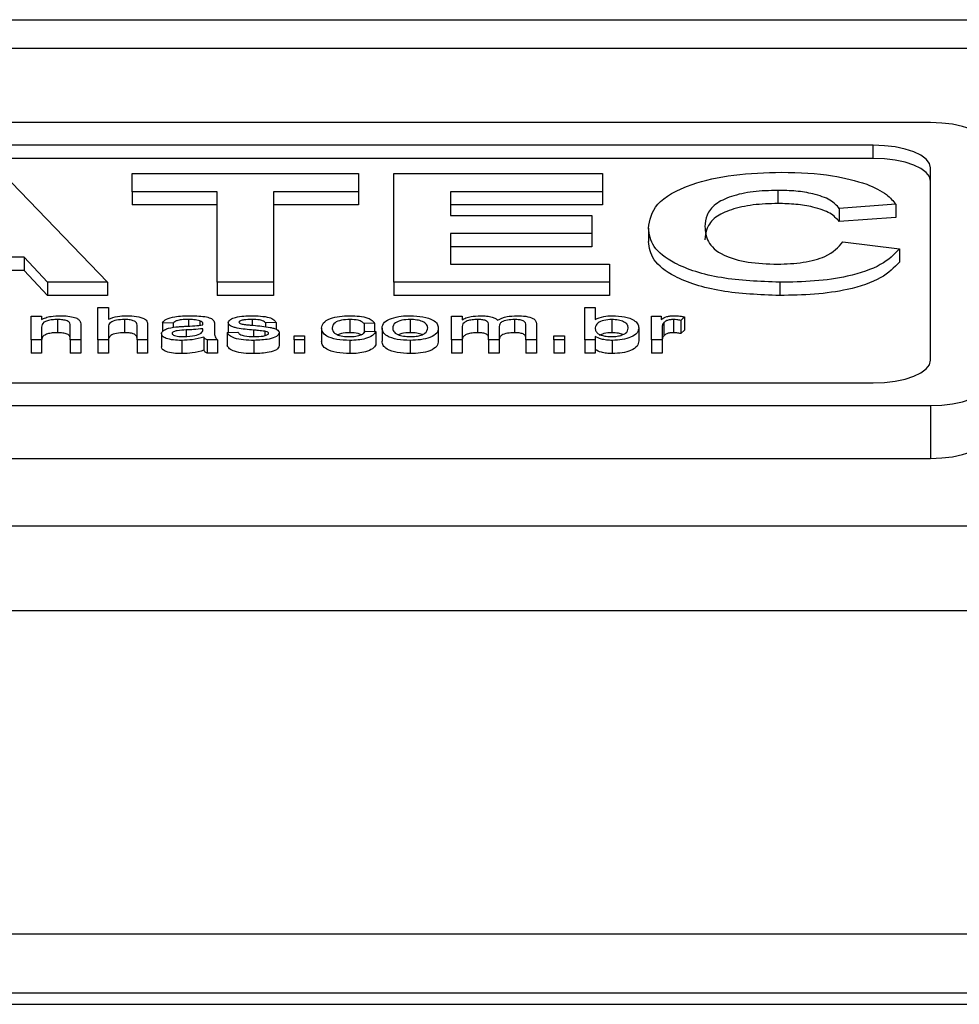
# Model space of a CAD drawing. Units: millimetres. Extents: x 2288 to 3933, y 1603 to 2391.
# Drawn here: x 2322 to 2325, y 1850 to 1853 of the extents above; entities that cross this region are included whole.
import ezdxf

# ---------------------------------------------------------------- set-up
doc = ezdxf.new("R2010")
doc.units = ezdxf.units.MM

# ---------------------------------------------------------------- blocks, each defined once
blk = doc.blocks.new('new blockfront6b')
at = {"color": 8, "linetype": 'Continuous', "lineweight": 25}
for p, q in [((2761.8655, 1489.0287), (2869.4655, 1489.0287)), ((2761.8655, 1488.9301), (2869.4655, 1488.9301)), ((2773.1377, 1488.6705), (2764.0377, 1488.6705)), ((2772.9377, 1488.5917), (2764.2377, 1488.5917)), ((2772.9377, 1488.5458), (2772.9377, 1488.5917)), ((2772.9377, 1488.5458), (2765.468, 1488.5458)), ((2769.9082, 1488.4928), (2770.2722, 1488.1146)), ((2770.3584, 1488.4298), (2770.3584, 1488.4928)), ((2770.3584, 1488.4928), (2771.1461, 1488.4928)), ((2771.1461, 1488.4928), (2771.1461, 1488.4298)), ((2771.2691, 1488.1146), (2771.2691, 1488.4928)), ((2771.2691, 1488.4928), (2771.9953, 1488.4928)), ((2771.9953, 1488.4928), (2771.9953, 1488.4298)), ((2773.1377, 1487.8431), (2773.1377, 1488.5129)), ((2770.6537, 1488.4298), (2770.3584, 1488.4298)), ((2770.3584, 1488.4298), (2770.3584, 1488.3838)), ((2770.6537, 1488.1146), (2770.6537, 1488.4298)), ((2771.1461, 1488.4298), (2770.8507, 1488.4298)), ((2770.8507, 1488.4298), (2770.8507, 1488.1146)), ((2771.1461, 1488.4298), (2771.1461, 1488.3838)), ((2771.9953, 1488.4298), (2771.4661, 1488.4298)), ((2771.4661, 1488.4298), (2771.4661, 1488.3474)), ((2771.9953, 1488.4298), (2771.9953, 1488.3838)), ((2772.6059, 1488.4346), (2772.6059, 1488.3887)), ((2770.6537, 1488.3838), (2770.3584, 1488.3838)), ((2771.1461, 1488.3838), (2770.8507, 1488.3838)), ((2771.9953, 1488.3838), (2771.4661, 1488.3838)), ((2773.0168, 1488.3862), (2772.8199, 1488.3716)), ((2773.0168, 1488.3862), (2773.0168, 1488.3402)), ((2771.4661, 1488.3474), (2771.9584, 1488.3474)), ((2771.9584, 1488.3474), (2771.9584, 1488.2843)), ((2772.8199, 1488.3716), (2772.8199, 1488.3257)), ((2773.0168, 1488.3402), (2772.8199, 1488.3257)), ((2771.9584, 1488.2843), (2771.4661, 1488.2843)), ((2771.4661, 1488.2843), (2771.4661, 1488.1776)), ((2771.9584, 1488.2843), (2771.9584, 1488.2384)), ((2772.1553, 1488.3029), (2772.1553, 1488.2569)), ((2772.8322, 1488.2552), (2773.0291, 1488.231)), ((2771.9584, 1488.2384), (2771.4661, 1488.2384)), ((2773.0291, 1488.231), (2773.0291, 1488.185)), ((2769.9828, 1488.2019), (2769.6159, 1488.2019)), ((2769.9828, 1488.2019), (2769.9828, 1488.1559)), ((2770.0637, 1488.1146), (2769.9828, 1488.2019)), ((2771.4661, 1488.1776), (2772.0199, 1488.1776)), ((2772.0199, 1488.1776), (2772.0199, 1488.1146)), ((2769.9828, 1488.1559), (2769.6159, 1488.1559)), ((2770.0637, 1488.0686), (2769.9828, 1488.1559)), ((2770.0637, 1488.1146), (2770.0637, 1488.0686)), ((2770.2722, 1488.1146), (2770.0637, 1488.1146)), ((2770.2722, 1488.1146), (2770.2722, 1488.0686)), ((2770.6537, 1488.1146), (2770.6537, 1488.0686)), ((2770.8507, 1488.1146), (2770.6537, 1488.1146)), ((2770.8507, 1488.1146), (2770.8507, 1488.0686)), ((2772.0199, 1488.1146), (2771.2691, 1488.1146)), ((2771.2691, 1488.1146), (2771.2691, 1488.0686)), ((2772.0199, 1488.1146), (2772.0199, 1488.0686)), ((2772.6124, 1488.1146), (2772.6124, 1488.0686)), ((2770.2722, 1488.0686), (2770.0637, 1488.0686)), ((2770.8507, 1488.0686), (2770.6537, 1488.0686)), ((2772.0199, 1488.0686), (2771.2691, 1488.0686)), ((2770.2387, 1488.0273), (2770.2756, 1488.0273)), ((2770.2387, 1487.9138), (2770.2387, 1488.0273)), ((2770.2756, 1488.0273), (2770.2756, 1487.9859)), ((2771.9335, 1487.9138), (2771.9335, 1488.0273)), ((2771.9335, 1488.0273), (2771.9704, 1488.0273)), ((2771.9704, 1488.0273), (2771.9704, 1487.9855)), ((2770.0061, 1487.9967), (2770.043, 1487.9967)), ((2770.0061, 1487.9138), (2770.0061, 1487.9967)), ((2770.043, 1487.9967), (2770.043, 1487.9852)), ((2770.0989, 1487.9851), (2770.0989, 1487.9392)), ((2770.3311, 1487.9851), (2770.3311, 1487.9392)), ((2770.5008, 1487.972), (2770.4639, 1487.9735)), ((2770.4639, 1487.9735), (2770.4639, 1487.9432)), ((2770.5008, 1487.972), (2770.5008, 1487.9573)), ((2770.5546, 1487.9851), (2770.5546, 1487.9622)), ((2770.5944, 1487.9807), (2770.5944, 1487.9652)), ((2770.6928, 1487.9742), (2770.6928, 1487.9402)), ((2770.7757, 1487.9851), (2770.7757, 1487.9652)), ((2770.859, 1487.9749), (2770.8221, 1487.9735)), ((2770.8221, 1487.9735), (2770.8221, 1487.9596)), ((2770.859, 1487.9749), (2770.859, 1487.9513)), ((2771.1165, 1487.9851), (2771.1165, 1487.9392)), ((2771.2024, 1487.972), (2771.1655, 1487.9706)), ((2771.1655, 1487.9706), (2771.1655, 1487.939)), ((2771.2024, 1487.972), (2771.2024, 1487.9431)), ((2771.3262, 1487.9851), (2771.3262, 1487.9392)), ((2771.4699, 1487.9967), (2771.5068, 1487.9967)), ((2771.4699, 1487.9138), (2771.4699, 1487.9967)), ((2771.5068, 1487.9967), (2771.5068, 1487.9838)), ((2771.5607, 1487.9851), (2771.5607, 1487.9392)), ((2771.6895, 1487.9851), (2771.6895, 1487.9392)), ((2771.7653, 1487.9705), (2771.7653, 1487.9138)), ((2772.0284, 1487.9851), (2772.0284, 1487.9392)), ((2772.1661, 1487.9967), (2772.1993, 1487.9967)), ((2772.1661, 1487.9138), (2772.1661, 1487.9967)), ((2772.1993, 1487.9967), (2772.1993, 1487.9852)), ((2772.209, 1487.9745), (2772.209, 1487.9285)), ((2772.2427, 1487.9851), (2772.2427, 1487.9392)), ((2772.2805, 1487.9943), (2772.2684, 1487.9817)), ((2772.2684, 1487.9817), (2772.2684, 1487.9358)), ((2772.2805, 1487.9943), (2772.2805, 1487.9484)), ((2770.043, 1487.9583), (2770.043, 1487.9138)), ((2770.1427, 1487.9138), (2770.1427, 1487.9633)), ((2770.1796, 1487.9646), (2770.1796, 1487.9138)), ((2770.2756, 1487.9583), (2770.2756, 1487.9138)), ((2770.3753, 1487.9138), (2770.3753, 1487.9654)), ((2770.4122, 1487.9661), (2770.4122, 1487.9138)), ((2770.4602, 1487.9358), (2770.4602, 1487.8898)), ((2770.5467, 1487.9486), (2770.5467, 1487.9262)), ((2770.6041, 1487.9489), (2770.6042, 1487.9531)), ((2770.6448, 1487.9676), (2770.6448, 1487.9498)), ((2770.6892, 1487.94), (2770.7261, 1487.9415)), ((2770.6892, 1487.94), (2770.6892, 1487.8941)), ((2770.7809, 1487.9482), (2770.7809, 1487.9256)), ((2770.8197, 1487.944), (2770.8197, 1487.9291)), ((2770.8701, 1487.9387), (2770.8701, 1487.8928)), ((2771.0178, 1487.955), (2771.0178, 1487.909)), ((2771.1692, 1487.9444), (2771.2061, 1487.9429)), ((2771.2061, 1487.9429), (2771.2061, 1487.897)), ((2771.2282, 1487.9553), (2771.2282, 1487.9093)), ((2771.4239, 1487.9564), (2771.4239, 1487.9105)), ((2771.5068, 1487.9561), (2771.5068, 1487.9138)), ((2771.5991, 1487.9138), (2771.5991, 1487.9667)), ((2771.6361, 1487.9611), (2771.6361, 1487.9138)), ((2771.7284, 1487.9138), (2771.7284, 1487.9651)), ((2772.1218, 1487.9565), (2772.1218, 1487.9106)), ((2772.203, 1487.9579), (2772.203, 1487.9138)), ((2772.2805, 1487.9484), (2772.2684, 1487.9358)), ((2770.043, 1487.9138), (2770.0061, 1487.9138)), ((2770.0061, 1487.9138), (2770.0061, 1487.8679)), ((2770.043, 1487.9138), (2770.043, 1487.8679)), ((2770.1427, 1487.9138), (2770.1427, 1487.8679)), ((2770.1796, 1487.9138), (2770.1427, 1487.9138)), ((2770.1796, 1487.9138), (2770.1796, 1487.8679)), ((2770.2756, 1487.9138), (2770.2387, 1487.9138)), ((2770.2387, 1487.9138), (2770.2387, 1487.8679)), ((2770.2756, 1487.9138), (2770.2756, 1487.8679)), ((2770.3753, 1487.9138), (2770.3753, 1487.8679)), ((2770.4122, 1487.9138), (2770.3753, 1487.9138)), ((2770.4122, 1487.9138), (2770.4122, 1487.8679)), ((2770.5308, 1487.9124), (2770.5308, 1487.8664)), ((2770.6079, 1487.924), (2770.6079, 1487.8781)), ((2770.6559, 1487.9138), (2770.619, 1487.9138)), ((2770.619, 1487.9138), (2770.619, 1487.8679)), ((2770.6559, 1487.9138), (2770.6559, 1487.8679)), ((2770.7823, 1487.9124), (2770.7823, 1487.8664)), ((2770.9218, 1487.9284), (2770.9587, 1487.9284)), ((2770.9218, 1487.9138), (2770.9218, 1487.9284)), ((2770.9587, 1487.9138), (2770.9218, 1487.9138)), ((2770.9218, 1487.9138), (2770.9218, 1487.8679)), ((2770.9587, 1487.9284), (2770.9587, 1487.9138)), ((2770.9587, 1487.9138), (2770.9587, 1487.8679)), ((2771.1161, 1487.9124), (2771.1161, 1487.8664)), ((2771.3262, 1487.9124), (2771.3262, 1487.8664)), ((2771.5068, 1487.9138), (2771.4699, 1487.9138)), ((2771.4699, 1487.9138), (2771.4699, 1487.8679)), ((2771.5068, 1487.9138), (2771.5068, 1487.8679)), ((2771.5991, 1487.9138), (2771.5991, 1487.8679)), ((2771.6361, 1487.9138), (2771.5991, 1487.9138)), ((2771.6361, 1487.9138), (2771.6361, 1487.8679)), ((2771.7653, 1487.9138), (2771.7284, 1487.9138)), ((2771.7284, 1487.9138), (2771.7284, 1487.8679)), ((2771.7653, 1487.9138), (2771.7653, 1487.8679)), ((2771.8264, 1487.9284), (2771.8633, 1487.9284)), ((2771.8264, 1487.9138), (2771.8264, 1487.9284)), ((2771.8264, 1487.9138), (2771.8264, 1487.8679)), ((2771.8633, 1487.9138), (2771.8264, 1487.9138)), ((2771.8633, 1487.9284), (2771.8633, 1487.9138)), ((2771.8633, 1487.9138), (2771.8633, 1487.8679)), ((2771.9704, 1487.9138), (2771.9335, 1487.9138)), ((2771.9335, 1487.9138), (2771.9335, 1487.8679)), ((2771.9704, 1487.9263), (2771.9704, 1487.9138)), ((2771.9704, 1487.9138), (2771.9704, 1487.8679)), ((2772.0296, 1487.9124), (2772.0296, 1487.8664)), ((2772.1661, 1487.9138), (2772.1661, 1487.8679)), ((2772.203, 1487.9138), (2772.1661, 1487.9138)), ((2772.203, 1487.9138), (2772.203, 1487.8679)), ((2770.043, 1487.8679), (2770.0061, 1487.8679)), ((2770.1796, 1487.8679), (2770.1427, 1487.8679)), ((2770.2756, 1487.8679), (2770.2387, 1487.8679)), ((2770.4122, 1487.8679), (2770.3753, 1487.8679)), ((2770.6559, 1487.8679), (2770.619, 1487.8679)), ((2770.9587, 1487.8679), (2770.9218, 1487.8679)), ((2771.5068, 1487.8679), (2771.4699, 1487.8679)), ((2771.6361, 1487.8679), (2771.5991, 1487.8679)), ((2771.7653, 1487.8679), (2771.7284, 1487.8679)), ((2771.8633, 1487.8679), (2771.8264, 1487.8679)), ((2771.9704, 1487.8679), (2771.9335, 1487.8679)), ((2772.203, 1487.8679), (2772.1661, 1487.8679)), ((2764.2377, 1487.7643), (2772.9377, 1487.7643)), ((2764.0377, 1487.6855), (2773.1377, 1487.6855)), ((2773.1377, 1487.6855), (2773.1377, 1487.5016)), ((2764.0377, 1487.5016), (2773.1377, 1487.5016)), ((2869.4655, 1487.2652), (2761.8655, 1487.2652)), ((2869.4655, 1486.9713), (2761.8655, 1486.9713)), ((2869.4655, 1485.8457), (2761.8655, 1485.8457)), ((2761.8655, 1485.6408), (2869.4655, 1485.6408)), ((2761.8655, 1485.6014), (2869.4655, 1485.6014))]:
    blk.add_line(p, q, dxfattribs=at)
at = {"color": 8, "linetype": 'Continuous', "lineweight": 25, "flags": 128}
for points in [[(2773.3377, 1488.5917), (2773.3338, 1488.6071), (2773.3224, 1488.6219), (2773.304, 1488.6355), (2773.2791, 1488.6474), (2773.2488, 1488.6572), (2773.2142, 1488.6645), (2773.1767, 1488.669), (2773.1377, 1488.6705)], [(2773.1377, 1488.5129), (2773.1338, 1488.5283), (2773.1224, 1488.5431), (2773.104, 1488.5567), (2773.0791, 1488.5686), (2773.0488, 1488.5784), (2773.0142, 1488.5857), (2772.9767, 1488.5902), (2772.9377, 1488.5917)], [(2773.1377, 1488.467), (2773.1338, 1488.4823), (2773.1224, 1488.4971), (2773.104, 1488.5107), (2773.0791, 1488.5227), (2773.0488, 1488.5325), (2773.0142, 1488.5398), (2772.9767, 1488.5442), (2772.9377, 1488.5458)], [(2772.9377, 1487.7643), (2772.9767, 1487.7658), (2773.0142, 1487.7703), (2773.0488, 1487.7776), (2773.0791, 1487.7874), (2773.104, 1487.7993), (2773.1224, 1487.8129), (2773.1338, 1487.8277), (2773.1377, 1487.8431)], [(2773.1377, 1487.6855), (2773.1767, 1487.687), (2773.2142, 1487.6915), (2773.2488, 1487.6987), (2773.2791, 1487.7085), (2773.304, 1487.7205), (2773.3224, 1487.7341), (2773.3338, 1487.7489), (2773.3377, 1487.7643)], [(2773.1377, 1487.5016), (2773.1767, 1487.5032), (2773.2142, 1487.5076), (2773.2488, 1487.5149), (2773.2791, 1487.5247), (2773.304, 1487.5367), (2773.3224, 1487.5503), (2773.3338, 1487.5651), (2773.3377, 1487.5805)]]:
    blk.add_lwpolyline(points, dxfattribs=at)
at = {"color": 8, "linetype": 'Continuous', "lineweight": 25}
for points, knots in [([(2772.1553, 1488.3029), (2772.16, 1488.3313), (2772.1694, 1488.3879), (2772.2865, 1488.4559), (2772.4503, 1488.4928), (2772.563, 1488.4961), (2772.6195, 1488.4977)], [0, 0, 0, 0, 0.2805595, 0.5593774, 0.7794015, 1, 1, 1, 1]), ([(2772.6195, 1488.4977), (2772.6806, 1488.4961), (2772.7898, 1488.4932), (2772.8769, 1488.4676), (2772.9153, 1488.4563)], [0, 0, 0, 0, 0.560028, 1, 1, 1, 1]), ([(2772.9153, 1488.4563), (2772.9406, 1488.4446), (2772.986, 1488.4237), (2773.0074, 1488.3977), (2773.0168, 1488.3862)], [0, 0, 0, 0, 0.558998, 1, 1, 1, 1]), ([(2772.6059, 1488.4346), (2772.5768, 1488.4338), (2772.5188, 1488.4321), (2772.4411, 1488.4149), (2772.3823, 1488.3862), (2772.3558, 1488.3486), (2772.3534, 1488.3218), (2772.3522, 1488.3084)], [0, 0, 0, 0, 0.186716, 0.373091, 0.559281, 0.779345, 1, 1, 1, 1]), ([(2772.8199, 1488.3716), (2772.811, 1488.3818), (2772.7931, 1488.4021), (2772.7346, 1488.4224), (2772.6698, 1488.4332), (2772.6272, 1488.4342), (2772.6059, 1488.4346)], [0, 0, 0, 0, 0.2797405, 0.5591845, 0.7794599, 1, 1, 1, 1]), ([(2772.6059, 1488.3887), (2772.5768, 1488.3879), (2772.5188, 1488.3862), (2772.4411, 1488.3689), (2772.3823, 1488.3402), (2772.3558, 1488.3027), (2772.3534, 1488.2759), (2772.3522, 1488.2625)], [0, 0, 0, 0, 0.186716, 0.37309, 0.559281, 0.779345, 1, 1, 1, 1]), ([(2772.8199, 1488.3257), (2772.811, 1488.3358), (2772.7931, 1488.3561), (2772.7346, 1488.3765), (2772.6698, 1488.3873), (2772.6272, 1488.3882), (2772.6059, 1488.3887)], [0, 0, 0, 0, 0.27974, 0.559184, 0.77946, 1, 1, 1, 1]), ([(2772.6124, 1488.1146), (2772.5425, 1488.1174), (2772.4028, 1488.123), (2772.2452, 1488.1737), (2772.1651, 1488.2381), (2772.1585, 1488.2813), (2772.1553, 1488.3029)], [0, 0, 0, 0, 0.279801, 0.558983, 0.779174, 1, 1, 1, 1]), ([(2772.3522, 1488.3084), (2772.3537, 1488.291), (2772.3566, 1488.2562), (2772.4037, 1488.2094), (2772.4999, 1488.1816), (2772.5696, 1488.179), (2772.6045, 1488.1776)], [0, 0, 0, 0, 0.28134, 0.560373, 0.779968, 1, 1, 1, 1]), ([(2772.6124, 1488.0686), (2772.5425, 1488.0714), (2772.4028, 1488.077), (2772.2452, 1488.1277), (2772.1651, 1488.1922), (2772.1585, 1488.2353), (2772.1553, 1488.2569)], [0, 0, 0, 0, 0.279801, 0.558984, 0.779174, 1, 1, 1, 1]), ([(2772.6045, 1488.1776), (2772.6352, 1488.1788), (2772.6964, 1488.1811), (2772.7904, 1488.2071), (2772.8164, 1488.237), (2772.8322, 1488.2552)], [0, 0, 0, 0, 0.280606, 0.560672, 1, 1, 1, 1]), ([(2773.0291, 1488.231), (2773.0107, 1488.2118), (2772.9738, 1488.1734), (2772.8613, 1488.1346), (2772.7344, 1488.1169), (2772.6531, 1488.1154), (2772.6124, 1488.1146)], [0, 0, 0, 0, 0.280081, 0.559055, 0.779355, 1, 1, 1, 1]), ([(2773.0291, 1488.185), (2773.0107, 1488.1658), (2772.9738, 1488.1275), (2772.8613, 1488.0886), (2772.7344, 1488.071), (2772.6531, 1488.0694), (2772.6124, 1488.0686)], [0, 0, 0, 0, 0.28008, 0.559055, 0.779355, 1, 1, 1, 1]), ([(2770.043, 1487.9852), (2770.0475, 1487.9874), (2770.0565, 1487.9918), (2770.079, 1487.9972), (2770.0976, 1487.9978), (2770.1089, 1487.9982)], [0, 0, 0, 0, 0.280451, 0.560663, 1, 1, 1, 1]), ([(2770.0989, 1487.9851), (2770.0926, 1487.9849), (2770.0801, 1487.9845), (2770.0629, 1487.9812), (2770.0441, 1487.9729), (2770.0434, 1487.9643), (2770.043, 1487.9583)], [0, 0, 0, 0, 0.187393, 0.374564, 0.560899, 1, 1, 1, 1]), ([(2770.1427, 1487.9633), (2770.1426, 1487.9663), (2770.1426, 1487.9722), (2770.1342, 1487.9804), (2770.1167, 1487.9845), (2770.1049, 1487.9849), (2770.0989, 1487.9851)], [0, 0, 0, 0, 0.281725, 0.55944, 0.779416, 1, 1, 1, 1]), ([(2770.1089, 1487.9982), (2770.1176, 1487.9979), (2770.1351, 1487.9974), (2770.1577, 1487.9931), (2770.1722, 1487.986), (2770.1758, 1487.9808), (2770.1777, 1487.9782)], [0, 0, 0, 0, 0.280307, 0.56015, 0.779715, 1, 1, 1, 1]), ([(2770.1777, 1487.9782), (2770.1784, 1487.9756), (2770.1796, 1487.9711), (2770.1796, 1487.9666), (2770.1796, 1487.9646)], [0, 0, 0, 0, 0.559757, 1, 1, 1, 1]), ([(2770.2756, 1487.9859), (2770.2855, 1487.9898), (2770.3033, 1487.9968), (2770.3281, 1487.9978), (2770.339, 1487.9982)], [0, 0, 0, 0, 0.559275, 1, 1, 1, 1]), ([(2770.3311, 1487.9851), (2770.3218, 1487.9846), (2770.3032, 1487.9836), (2770.2768, 1487.974), (2770.2761, 1487.9643), (2770.2756, 1487.9583)], [0, 0, 0, 0, 0.280498, 0.5598, 1, 1, 1, 1]), ([(2770.3753, 1487.9654), (2770.375, 1487.9682), (2770.3745, 1487.9738), (2770.3647, 1487.9811), (2770.3479, 1487.9847), (2770.3367, 1487.985), (2770.3311, 1487.9851)], [0, 0, 0, 0, 0.281192, 0.559454, 0.779222, 1, 1, 1, 1]), ([(2770.339, 1487.9982), (2770.3508, 1487.9978), (2770.3743, 1487.9971), (2770.4026, 1487.9887), (2770.4116, 1487.977), (2770.412, 1487.9697), (2770.4122, 1487.9661)], [0, 0, 0, 0, 0.280445, 0.558527, 0.778612, 1, 1, 1, 1]), ([(2770.4639, 1487.9735), (2770.4674, 1487.978), (2770.4745, 1487.9872), (2770.5119, 1487.9971), (2770.5425, 1487.9978), (2770.5613, 1487.9982)], [0, 0, 0, 0, 0.280283, 0.559184, 1, 1, 1, 1]), ([(2770.5546, 1487.9851), (2770.5481, 1487.985), (2770.5353, 1487.9849), (2770.5174, 1487.9828), (2770.506, 1487.9777), (2770.5026, 1487.9739), (2770.5008, 1487.972)], [0, 0, 0, 0, 0.280805, 0.559823, 0.779467, 1, 1, 1, 1]), ([(2770.5944, 1487.9807), (2770.5874, 1487.9822), (2770.575, 1487.985), (2770.5608, 1487.9851), (2770.5546, 1487.9851)], [0, 0, 0, 0, 0.557979, 1, 1, 1, 1]), ([(2770.5613, 1487.9982), (2770.5808, 1487.9978), (2770.6079, 1487.9973), (2770.6363, 1487.9886), (2770.6408, 1487.9829), (2770.643, 1487.98)], [0, 0, 0, 0, 0.559482, 0.779359, 1, 1, 1, 1]), ([(2770.6042, 1487.9696), (2770.6041, 1487.9719), (2770.6038, 1487.9761), (2770.5972, 1487.9793), (2770.5944, 1487.9807)], [0, 0, 0, 0, 0.561879, 1, 1, 1, 1]), ([(2770.6041, 1487.9662), (2770.6041, 1487.9668), (2770.6041, 1487.968), (2770.6042, 1487.9691), (2770.6042, 1487.9696)], [0, 0, 0, 0, 0.559986, 1, 1, 1, 1]), ([(2770.643, 1487.98), (2770.6437, 1487.9777), (2770.6449, 1487.9736), (2770.6448, 1487.9694), (2770.6448, 1487.9676)], [0, 0, 0, 0, 0.55981, 1, 1, 1, 1]), ([(2770.6928, 1487.9742), (2770.6944, 1487.9782), (2770.6973, 1487.9855), (2770.7114, 1487.9903), (2770.7176, 1487.9924)], [0, 0, 0, 0, 0.5585, 1, 1, 1, 1]), ([(2770.7809, 1487.9482), (2770.7612, 1487.95), (2770.7366, 1487.9521), (2770.7106, 1487.9583), (2770.7005, 1487.9628), (2770.694, 1487.9682), (2770.6932, 1487.9722), (2770.6928, 1487.9742)], [0, 0, 0, 0, 0.500319, 0.625329, 0.750241, 0.875085, 1, 1, 1, 1]), ([(2770.7176, 1487.9924), (2770.7274, 1487.9943), (2770.7449, 1487.9977), (2770.7643, 1487.9981), (2770.7729, 1487.9982)], [0, 0, 0, 0, 0.559005, 1, 1, 1, 1]), ([(2770.7757, 1487.9851), (2770.766, 1487.985), (2770.7515, 1487.985), (2770.7367, 1487.9815), (2770.7306, 1487.9785), (2770.7301, 1487.9766), (2770.7298, 1487.9756)], [0, 0, 0, 0, 0.500315, 0.749595, 0.875109, 1, 1, 1, 1]), ([(2770.7298, 1487.9756), (2770.73, 1487.9747), (2770.7305, 1487.9731), (2770.733, 1487.9718), (2770.7342, 1487.9713)], [0, 0, 0, 0, 0.558929, 1, 1, 1, 1]), ([(2770.7342, 1487.9713), (2770.7365, 1487.9705), (2770.7406, 1487.9691), (2770.7457, 1487.9683), (2770.7479, 1487.968)], [0, 0, 0, 0, 0.559236, 1, 1, 1, 1]), ([(2770.7729, 1487.9982), (2770.7837, 1487.998), (2770.8052, 1487.9975), (2770.8343, 1487.9933), (2770.8535, 1487.9848), (2770.8572, 1487.9782), (2770.859, 1487.9749)], [0, 0, 0, 0, 0.280843, 0.560771, 0.779617, 1, 1, 1, 1]), ([(2770.8221, 1487.9735), (2770.8204, 1487.9756), (2770.8169, 1487.9799), (2770.7992, 1487.9846), (2770.7846, 1487.9849), (2770.7757, 1487.9851)], [0, 0, 0, 0, 0.279397, 0.559291, 1, 1, 1, 1]), ([(2771.0178, 1487.955), (2771.0188, 1487.9611), (2771.0208, 1487.9734), (2771.0434, 1487.9889), (2771.0795, 1487.9969), (2771.104, 1487.9978), (2771.1162, 1487.9982)], [0, 0, 0, 0, 0.280763, 0.559439, 0.779449, 1, 1, 1, 1]), ([(2771.1165, 1487.9851), (2771.1061, 1487.9846), (2771.0853, 1487.9837), (2771.0572, 1487.9726), (2771.0557, 1487.9619), (2771.0547, 1487.9554)], [0, 0, 0, 0, 0.280381, 0.5597, 1, 1, 1, 1]), ([(2771.1162, 1487.9982), (2771.1274, 1487.9979), (2771.1497, 1487.9973), (2771.1777, 1487.9912), (2771.1956, 1487.9821), (2771.2001, 1487.9754), (2771.2024, 1487.972)], [0, 0, 0, 0, 0.28035, 0.559642, 0.779594, 1, 1, 1, 1]), ([(2771.1655, 1487.9706), (2771.1634, 1487.9729), (2771.1592, 1487.9775), (2771.1425, 1487.9838), (2771.1264, 1487.9846), (2771.1165, 1487.9851)], [0, 0, 0, 0, 0.2812289, 0.5616624, 1, 1, 1, 1]), ([(2771.2282, 1487.9553), (2771.2291, 1487.9624), (2771.2307, 1487.9752), (2771.2514, 1487.9848), (2771.2605, 1487.9891)], [0, 0, 0, 0, 0.560972, 1, 1, 1, 1]), ([(2771.2605, 1487.9891), (2771.2717, 1487.9921), (2771.2916, 1487.9974), (2771.3156, 1487.998), (2771.3262, 1487.9982)], [0, 0, 0, 0, 0.5589965, 1, 1, 1, 1]), ([(2771.3262, 1487.9851), (2771.3159, 1487.9846), (2771.2954, 1487.9835), (2771.2682, 1487.9723), (2771.2663, 1487.9618), (2771.2652, 1487.9553)], [0, 0, 0, 0, 0.279976, 0.559846, 1, 1, 1, 1]), ([(2771.3262, 1487.9982), (2771.3415, 1487.9976), (2771.3719, 1487.9963), (2771.4056, 1487.9848), (2771.4219, 1487.9706), (2771.4233, 1487.9612), (2771.4239, 1487.9564)], [0, 0, 0, 0, 0.2796752, 0.5587599, 0.7790292, 1, 1, 1, 1]), ([(2771.387, 1487.9558), (2771.3865, 1487.9598), (2771.3855, 1487.9677), (2771.3718, 1487.9779), (2771.3501, 1487.9841), (2771.3342, 1487.9848), (2771.3262, 1487.9851)], [0, 0, 0, 0, 0.2810244, 0.5600768, 0.780005, 1, 1, 1, 1]), ([(2771.5068, 1487.9838), (2771.511, 1487.9861), (2771.5195, 1487.9907), (2771.5408, 1487.9968), (2771.5594, 1487.9977), (2771.5707, 1487.9982)], [0, 0, 0, 0, 0.280715, 0.561445, 1, 1, 1, 1]), ([(2771.5607, 1487.9851), (2771.5542, 1487.9849), (2771.5412, 1487.9843), (2771.5238, 1487.9804), (2771.5073, 1487.971), (2771.507, 1487.9622), (2771.5068, 1487.9561)], [0, 0, 0, 0, 0.186957, 0.373734, 0.560295, 1, 1, 1, 1]), ([(2771.5991, 1487.9667), (2771.5989, 1487.9693), (2771.5983, 1487.9744), (2771.5911, 1487.9813), (2771.576, 1487.9848), (2771.5658, 1487.985), (2771.5607, 1487.9851)], [0, 0, 0, 0, 0.281298, 0.560433, 0.779327, 1, 1, 1, 1]), ([(2771.5707, 1487.9982), (2771.5779, 1487.998), (2771.5923, 1487.9977), (2771.6106, 1487.9942), (2771.6238, 1487.989), (2771.6281, 1487.9849), (2771.6303, 1487.9828)], [0, 0, 0, 0, 0.280271, 0.559696, 0.779768, 1, 1, 1, 1]), ([(2771.6303, 1487.9828), (2771.6402, 1487.9876), (2771.658, 1487.9963), (2771.6856, 1487.9976), (2771.6978, 1487.9982)], [0, 0, 0, 0, 0.559652, 1, 1, 1, 1]), ([(2771.6895, 1487.9851), (2771.6809, 1487.9847), (2771.6637, 1487.984), (2771.6443, 1487.9775), (2771.6369, 1487.9691), (2771.6363, 1487.9638), (2771.6361, 1487.9611)], [0, 0, 0, 0, 0.279751, 0.55831, 0.778803, 1, 1, 1, 1]), ([(2771.7284, 1487.9651), (2771.7284, 1487.9678), (2771.7283, 1487.9732), (2771.7216, 1487.9807), (2771.7057, 1487.9846), (2771.6949, 1487.9849), (2771.6895, 1487.9851)], [0, 0, 0, 0, 0.28184, 0.559435, 0.779428, 1, 1, 1, 1]), ([(2771.6978, 1487.9982), (2771.7083, 1487.9979), (2771.7291, 1487.9974), (2771.7541, 1487.9902), (2771.7641, 1487.9801), (2771.7649, 1487.9737), (2771.7653, 1487.9705)], [0, 0, 0, 0, 0.280547, 0.55865, 0.778848, 1, 1, 1, 1]), ([(2771.9704, 1487.9855), (2771.9794, 1487.9895), (2771.9955, 1487.9967), (2772.0193, 1487.9977), (2772.0298, 1487.9982)], [0, 0, 0, 0, 0.559444, 1, 1, 1, 1]), ([(2772.0284, 1487.9851), (2772.0186, 1487.9845), (2771.999, 1487.9831), (2771.9738, 1487.9721), (2771.9717, 1487.962), (2771.9704, 1487.9559)], [0, 0, 0, 0, 0.279383, 0.559814, 1, 1, 1, 1]), ([(2772.0848, 1487.9554), (2772.0845, 1487.9593), (2772.0837, 1487.9671), (2772.0722, 1487.9773), (2772.0518, 1487.9839), (2772.0362, 1487.9847), (2772.0284, 1487.9851)], [0, 0, 0, 0, 0.281231, 0.560571, 0.780442, 1, 1, 1, 1]), ([(2772.0298, 1487.9982), (2772.0446, 1487.9975), (2772.0742, 1487.9961), (2772.1051, 1487.9841), (2772.1193, 1487.9702), (2772.121, 1487.9611), (2772.1218, 1487.9565)], [0, 0, 0, 0, 0.279602, 0.558012, 0.778922, 1, 1, 1, 1]), ([(2772.1993, 1487.9852), (2772.2052, 1487.9889), (2772.2134, 1487.9942), (2772.2314, 1487.9978), (2772.24, 1487.9981), (2772.2443, 1487.9982)], [0, 0, 0, 0, 0.559404, 0.779659, 1, 1, 1, 1]), ([(2772.209, 1487.9745), (2772.207, 1487.9714), (2772.2035, 1487.966), (2772.2032, 1487.9604), (2772.203, 1487.9579)], [0, 0, 0, 0, 0.559811, 1, 1, 1, 1]), ([(2772.2427, 1487.9851), (2772.2384, 1487.9849), (2772.2298, 1487.9845), (2772.2165, 1487.981), (2772.2118, 1487.977), (2772.209, 1487.9745)], [0, 0, 0, 0, 0.280528, 0.561197, 1, 1, 1, 1]), ([(2772.2684, 1487.9817), (2772.264, 1487.9828), (2772.256, 1487.9846), (2772.2468, 1487.985), (2772.2427, 1487.9851)], [0, 0, 0, 0, 0.560036, 1, 1, 1, 1]), ([(2772.2443, 1487.9982), (2772.2514, 1487.9979), (2772.2641, 1487.9975), (2772.2755, 1487.9953), (2772.2805, 1487.9943)], [0, 0, 0, 0, 0.5595117, 1, 1, 1, 1]), ([(2770.0989, 1487.9392), (2770.0926, 1487.939), (2770.0801, 1487.9386), (2770.0629, 1487.9352), (2770.0441, 1487.927), (2770.0434, 1487.9184), (2770.043, 1487.9123)], [0, 0, 0, 0, 0.187393, 0.374564, 0.560899, 1, 1, 1, 1]), ([(2770.1427, 1487.9174), (2770.1426, 1487.9204), (2770.1426, 1487.9263), (2770.1342, 1487.9344), (2770.1167, 1487.9386), (2770.1049, 1487.939), (2770.0989, 1487.9392)], [0, 0, 0, 0, 0.281725, 0.55944, 0.779416, 1, 1, 1, 1]), ([(2770.3311, 1487.9392), (2770.3218, 1487.9387), (2770.3032, 1487.9377), (2770.2768, 1487.9281), (2770.2761, 1487.9183), (2770.2756, 1487.9124)], [0, 0, 0, 0, 0.280498, 0.559798, 1, 1, 1, 1]), ([(2770.3753, 1487.9194), (2770.375, 1487.9222), (2770.3745, 1487.9278), (2770.3647, 1487.9352), (2770.3479, 1487.9387), (2770.3367, 1487.939), (2770.3311, 1487.9392)], [0, 0, 0, 0, 0.281192, 0.559455, 0.779222, 1, 1, 1, 1]), ([(2770.4602, 1487.9358), (2770.4611, 1487.9389), (2770.4629, 1487.9451), (2770.4796, 1487.9546), (2770.4988, 1487.9575), (2770.5104, 1487.9593)], [0, 0, 0, 0, 0.2803321, 0.5608092, 1, 1, 1, 1]), ([(2770.5308, 1487.9124), (2770.5211, 1487.9126), (2770.5016, 1487.913), (2770.4772, 1487.9184), (2770.4623, 1487.9267), (2770.4609, 1487.9328), (2770.4602, 1487.9358)], [0, 0, 0, 0, 0.280852, 0.559886, 0.779776, 1, 1, 1, 1]), ([(2770.5467, 1487.9486), (2770.5359, 1487.9481), (2770.5225, 1487.9476), (2770.508, 1487.9447), (2770.5021, 1487.9426), (2770.4979, 1487.9398), (2770.4974, 1487.9377), (2770.4972, 1487.9366)], [0, 0, 0, 0, 0.500315, 0.62533, 0.750288, 0.875201, 1, 1, 1, 1]), ([(2770.4972, 1487.9366), (2770.4976, 1487.9352), (2770.4984, 1487.9324), (2770.5054, 1487.9291), (2770.5185, 1487.9259), (2770.5306, 1487.9256), (2770.539, 1487.9255)], [0, 0, 0, 0, 0.186599, 0.373448, 0.560419, 1, 1, 1, 1]), ([(2770.5104, 1487.9593), (2770.5162, 1487.9598), (2770.5265, 1487.9607), (2770.537, 1487.9612), (2770.5416, 1487.9614)], [0, 0, 0, 0, 0.559894, 1, 1, 1, 1]), ([(2770.539, 1487.9255), (2770.5523, 1487.9261), (2770.5761, 1487.9272), (2770.5916, 1487.9343), (2770.5984, 1487.9374)], [0, 0, 0, 0, 0.559941, 1, 1, 1, 1]), ([(2770.5416, 1487.9614), (2770.5534, 1487.962), (2770.5745, 1487.963), (2770.595, 1487.9652), (2770.6041, 1487.9662)], [0, 0, 0, 0, 0.560182, 1, 1, 1, 1]), ([(2770.6042, 1487.9531), (2770.5936, 1487.952), (2770.5747, 1487.95), (2770.5552, 1487.949), (2770.5467, 1487.9486)], [0, 0, 0, 0, 0.559784, 1, 1, 1, 1]), ([(2770.5984, 1487.9374), (2770.6004, 1487.9394), (2770.6039, 1487.9432), (2770.604, 1487.9471), (2770.6041, 1487.9489)], [0, 0, 0, 0, 0.558924, 1, 1, 1, 1]), ([(2770.6448, 1487.9498), (2770.6449, 1487.9457), (2770.645, 1487.9388), (2770.6457, 1487.9293), (2770.6481, 1487.9213), (2770.6533, 1487.9163), (2770.6559, 1487.9138)], [0, 0, 0, 0, 0.340214, 0.560349, 0.780186, 1, 1, 1, 1]), ([(2770.7823, 1487.9124), (2770.7702, 1487.9126), (2770.7461, 1487.913), (2770.7145, 1487.9189), (2770.6958, 1487.9291), (2770.6914, 1487.9364), (2770.6892, 1487.94)], [0, 0, 0, 0, 0.28078, 0.559604, 0.779485, 1, 1, 1, 1]), ([(2770.7261, 1487.9415), (2770.7279, 1487.9387), (2770.7316, 1487.9331), (2770.7526, 1487.9263), (2770.7713, 1487.9258), (2770.7828, 1487.9255)], [0, 0, 0, 0, 0.2803531, 0.5598487, 1, 1, 1, 1]), ([(2770.7479, 1487.968), (2770.7539, 1487.9673), (2770.7644, 1487.9662), (2770.775, 1487.9652), (2770.7797, 1487.9648)], [0, 0, 0, 0, 0.559975, 1, 1, 1, 1]), ([(2770.7797, 1487.9648), (2770.7998, 1487.963), (2770.8248, 1487.9607), (2770.8517, 1487.9548), (2770.8625, 1487.9504), (2770.8691, 1487.9448), (2770.8698, 1487.9408), (2770.8701, 1487.9387)], [0, 0, 0, 0, 0.5005068, 0.6254626, 0.7503651, 0.8750838, 1, 1, 1, 1]), ([(2770.8197, 1487.944), (2770.8126, 1487.9449), (2770.7998, 1487.9466), (2770.7867, 1487.9477), (2770.7809, 1487.9482)], [0, 0, 0, 0, 0.559782, 1, 1, 1, 1]), ([(2770.8701, 1487.9387), (2770.868, 1487.9342), (2770.8638, 1487.9252), (2770.83, 1487.9142), (2770.8004, 1487.9131), (2770.7823, 1487.9124)], [0, 0, 0, 0, 0.279312, 0.559361, 1, 1, 1, 1]), ([(2770.7828, 1487.9255), (2770.7938, 1487.9256), (2770.8104, 1487.9259), (2770.8262, 1487.9304), (2770.8323, 1487.934), (2770.8329, 1487.9362), (2770.8332, 1487.9373)], [0, 0, 0, 0, 0.4993791, 0.7490492, 0.8747975, 1, 1, 1, 1]), ([(2770.8332, 1487.9373), (2770.8329, 1487.9381), (2770.8324, 1487.9398), (2770.8276, 1487.9423), (2770.8227, 1487.9433), (2770.8197, 1487.944)], [0, 0, 0, 0, 0.27972, 0.55971, 1, 1, 1, 1]), ([(2771.1161, 1487.9124), (2771.1005, 1487.913), (2771.0694, 1487.9141), (2771.035, 1487.9259), (2771.0196, 1487.9406), (2771.0184, 1487.9502), (2771.0178, 1487.955)], [0, 0, 0, 0, 0.279825, 0.55861, 0.778948, 1, 1, 1, 1]), ([(2771.0547, 1487.9554), (2771.0551, 1487.9513), (2771.0559, 1487.9432), (2771.068, 1487.9326), (2771.0906, 1487.9263), (2771.1068, 1487.9258), (2771.1149, 1487.9255)], [0, 0, 0, 0, 0.281223, 0.560058, 0.779807, 1, 1, 1, 1]), ([(2771.1165, 1487.9392), (2771.1057, 1487.9389), (2771.0889, 1487.9384), (2771.0781, 1487.9335), (2771.0743, 1487.9317)], [0, 0, 0, 0, 0.642945, 1, 1, 1, 1]), ([(2771.1149, 1487.9255), (2771.1224, 1487.9257), (2771.1373, 1487.9262), (2771.1555, 1487.9309), (2771.1655, 1487.9376), (2771.1679, 1487.9421), (2771.1692, 1487.9444)], [0, 0, 0, 0, 0.280018, 0.559101, 0.779248, 1, 1, 1, 1]), ([(2771.2061, 1487.9429), (2771.2032, 1487.9382), (2771.1973, 1487.9288), (2771.1734, 1487.9187), (2771.1449, 1487.9131), (2771.1257, 1487.9126), (2771.1161, 1487.9124)], [0, 0, 0, 0, 0.280061, 0.559325, 0.779488, 1, 1, 1, 1]), ([(2771.1558, 1487.932), (2771.1523, 1487.9336), (2771.1421, 1487.9381), (2771.1266, 1487.9387), (2771.1165, 1487.9392)], [0, 0, 0, 0, 0.351227, 1, 1, 1, 1]), ([(2771.3262, 1487.9124), (2771.3106, 1487.913), (2771.2795, 1487.9142), (2771.2451, 1487.9261), (2771.23, 1487.9409), (2771.2288, 1487.9505), (2771.2282, 1487.9553)], [0, 0, 0, 0, 0.2797029, 0.5584899, 0.7789137, 1, 1, 1, 1]), ([(2771.2652, 1487.9553), (2771.2656, 1487.9513), (2771.2665, 1487.9432), (2771.2798, 1487.9328), (2771.3019, 1487.9264), (2771.3181, 1487.9258), (2771.3262, 1487.9255)], [0, 0, 0, 0, 0.281071, 0.560156, 0.780026, 1, 1, 1, 1]), ([(2771.3262, 1487.9392), (2771.3155, 1487.9388), (2771.2993, 1487.9383), (2771.2891, 1487.9335), (2771.2857, 1487.9319)], [0, 0, 0, 0, 0.661683, 1, 1, 1, 1]), ([(2771.4239, 1487.9564), (2771.4234, 1487.9502), (2771.4223, 1487.9378), (2771.3989, 1487.9222), (2771.3632, 1487.9138), (2771.3385, 1487.9128), (2771.3262, 1487.9124)], [0, 0, 0, 0, 0.2810329, 0.5594738, 0.7796235, 1, 1, 1, 1]), ([(2771.3262, 1487.9255), (2771.3331, 1487.9257), (2771.3469, 1487.9261), (2771.365, 1487.9305), (2771.3844, 1487.9398), (2771.3859, 1487.9492), (2771.387, 1487.9558)], [0, 0, 0, 0, 0.187177, 0.374216, 0.561245, 1, 1, 1, 1]), ([(2771.3674, 1487.9324), (2771.3617, 1487.9343), (2771.3499, 1487.9383), (2771.3343, 1487.9389), (2771.3262, 1487.9392)], [0, 0, 0, 0, 0.481323, 1, 1, 1, 1]), ([(2771.5607, 1487.9392), (2771.5542, 1487.9389), (2771.5412, 1487.9384), (2771.5238, 1487.9345), (2771.5073, 1487.9251), (2771.507, 1487.9163), (2771.5068, 1487.9101)], [0, 0, 0, 0, 0.186957, 0.373734, 0.560295, 1, 1, 1, 1]), ([(2771.5991, 1487.9208), (2771.5989, 1487.9233), (2771.5983, 1487.9284), (2771.5911, 1487.9353), (2771.576, 1487.9388), (2771.5658, 1487.939), (2771.5607, 1487.9392)], [0, 0, 0, 0, 0.281317, 0.560434, 0.779327, 1, 1, 1, 1]), ([(2771.6895, 1487.9392), (2771.6809, 1487.9388), (2771.6637, 1487.9381), (2771.6443, 1487.9315), (2771.6369, 1487.9232), (2771.6363, 1487.9178), (2771.6361, 1487.9152)], [0, 0, 0, 0, 0.279751, 0.558309, 0.778803, 1, 1, 1, 1]), ([(2771.7284, 1487.9192), (2771.7284, 1487.9219), (2771.7283, 1487.9272), (2771.7216, 1487.9348), (2771.7057, 1487.9386), (2771.6949, 1487.939), (2771.6895, 1487.9392)], [0, 0, 0, 0, 0.281838, 0.559431, 0.779433, 1, 1, 1, 1]), ([(2771.9704, 1487.9559), (2771.9705, 1487.9519), (2771.9706, 1487.9449), (2771.9777, 1487.9385), (2771.9808, 1487.9356)], [0, 0, 0, 0, 0.561102, 1, 1, 1, 1]), ([(2771.9808, 1487.9356), (2771.9876, 1487.9324), (2771.9998, 1487.9266), (2772.0185, 1487.9258), (2772.0268, 1487.9255)], [0, 0, 0, 0, 0.559173, 1, 1, 1, 1]), ([(2772.0284, 1487.9392), (2772.0184, 1487.9386), (2772.0001, 1487.9375), (2771.989, 1487.9318), (2771.9841, 1487.9292)], [0, 0, 0, 0, 0.550984, 1, 1, 1, 1]), ([(2772.0268, 1487.9255), (2772.0335, 1487.9257), (2772.0469, 1487.9263), (2772.0638, 1487.9309), (2772.0822, 1487.94), (2772.0837, 1487.949), (2772.0848, 1487.9554)], [0, 0, 0, 0, 0.186853, 0.37393, 0.561099, 1, 1, 1, 1]), ([(2772.0658, 1487.9326), (2772.0612, 1487.9343), (2772.0508, 1487.9382), (2772.0364, 1487.9388), (2772.0284, 1487.9392)], [0, 0, 0, 0, 0.449334, 1, 1, 1, 1]), ([(2772.1218, 1487.9565), (2772.1209, 1487.9505), (2772.1193, 1487.9385), (2772.0976, 1487.9236), (2772.0655, 1487.914), (2772.0416, 1487.9129), (2772.0296, 1487.9124)], [0, 0, 0, 0, 0.280842, 0.560094, 0.780138, 1, 1, 1, 1]), ([(2772.2427, 1487.9392), (2772.2384, 1487.939), (2772.2298, 1487.9386), (2772.2165, 1487.935), (2772.2118, 1487.931), (2772.209, 1487.9285)], [0, 0, 0, 0, 0.2805273, 0.5611968, 1, 1, 1, 1]), ([(2772.2684, 1487.9358), (2772.264, 1487.9368), (2772.256, 1487.9387), (2772.2468, 1487.939), (2772.2427, 1487.9392)], [0, 0, 0, 0, 0.560036, 1, 1, 1, 1]), ([(2770.6079, 1487.924), (2770.5949, 1487.9203), (2770.5717, 1487.9137), (2770.5433, 1487.9128), (2770.5308, 1487.9124)], [0, 0, 0, 0, 0.559919, 1, 1, 1, 1]), ([(2770.619, 1487.9138), (2770.6161, 1487.9156), (2770.6108, 1487.9187), (2770.6088, 1487.9224), (2770.6079, 1487.924)], [0, 0, 0, 0, 0.559694, 1, 1, 1, 1]), ([(2771.1161, 1487.8664), (2771.1005, 1487.867), (2771.0694, 1487.8682), (2771.035, 1487.88), (2771.0196, 1487.8946), (2771.0184, 1487.9042), (2771.0178, 1487.909)], [0, 0, 0, 0, 0.2798274, 0.5586141, 0.7789468, 1, 1, 1, 1]), ([(2771.3262, 1487.8664), (2771.3106, 1487.867), (2771.2795, 1487.8683), (2771.2451, 1487.8802), (2771.23, 1487.8949), (2771.2288, 1487.9045), (2771.2282, 1487.9093)], [0, 0, 0, 0, 0.279702, 0.558489, 0.778913, 1, 1, 1, 1]), ([(2771.4239, 1487.9105), (2771.4234, 1487.9042), (2771.4223, 1487.8918), (2771.3989, 1487.8763), (2771.3632, 1487.8678), (2771.3385, 1487.8669), (2771.3262, 1487.8664)], [0, 0, 0, 0, 0.281033, 0.559475, 0.779625, 1, 1, 1, 1]), ([(2772.0296, 1487.9124), (2772.0229, 1487.9126), (2772.0094, 1487.913), (2771.9871, 1487.9173), (2771.9767, 1487.9229), (2771.9704, 1487.9263)], [0, 0, 0, 0, 0.280487, 0.560753, 1, 1, 1, 1]), ([(2772.1218, 1487.9106), (2772.1209, 1487.9045), (2772.1193, 1487.8925), (2772.0976, 1487.8776), (2772.0655, 1487.868), (2772.0416, 1487.867), (2772.0296, 1487.8664)], [0, 0, 0, 0, 0.280835, 0.560095, 0.780139, 1, 1, 1, 1]), ([(2772.209, 1487.9285), (2772.207, 1487.9255), (2772.2035, 1487.92), (2772.2032, 1487.9144), (2772.203, 1487.9119)], [0, 0, 0, 0, 0.559814, 1, 1, 1, 1]), ([(2770.5308, 1487.8664), (2770.5211, 1487.8666), (2770.5016, 1487.867), (2770.4772, 1487.8724), (2770.4623, 1487.8808), (2770.4609, 1487.8868), (2770.4602, 1487.8898)], [0, 0, 0, 0, 0.28085, 0.559884, 0.779775, 1, 1, 1, 1]), ([(2770.6079, 1487.8781), (2770.5949, 1487.8743), (2770.5717, 1487.8677), (2770.5433, 1487.8668), (2770.5308, 1487.8664)], [0, 0, 0, 0, 0.559921, 1, 1, 1, 1]), ([(2770.619, 1487.8679), (2770.6161, 1487.8696), (2770.6108, 1487.8728), (2770.6088, 1487.8764), (2770.6079, 1487.8781)], [0, 0, 0, 0, 0.559692, 1, 1, 1, 1]), ([(2770.7823, 1487.8664), (2770.7702, 1487.8666), (2770.7461, 1487.867), (2770.7145, 1487.8729), (2770.6958, 1487.8831), (2770.6914, 1487.8904), (2770.6892, 1487.8941)], [0, 0, 0, 0, 0.280779, 0.559604, 0.779484, 1, 1, 1, 1]), ([(2770.8701, 1487.8928), (2770.868, 1487.8883), (2770.8638, 1487.8792), (2770.83, 1487.8682), (2770.8004, 1487.8671), (2770.7823, 1487.8664)], [0, 0, 0, 0, 0.279314, 0.559358, 1, 1, 1, 1]), ([(2771.2061, 1487.897), (2771.2032, 1487.8923), (2771.1973, 1487.8829), (2771.1734, 1487.8727), (2771.1449, 1487.8672), (2771.1257, 1487.8667), (2771.1161, 1487.8664)], [0, 0, 0, 0, 0.280062, 0.559326, 0.779489, 1, 1, 1, 1]), ([(2772.0296, 1487.8664), (2772.0229, 1487.8666), (2772.0094, 1487.867), (2771.9871, 1487.8714), (2771.9767, 1487.8769), (2771.9704, 1487.8803)], [0, 0, 0, 0, 0.280485, 0.560752, 1, 1, 1, 1])]:
    blk.add_open_spline(points, degree=3, knots=knots, dxfattribs=at)

msp = doc.modelspace()

# ---------------------------------------------------------------- block references
msp.add_blockref('new blockfront6b', (-447.7464, 364.1336))

doc.saveas('drawing.dxf')
